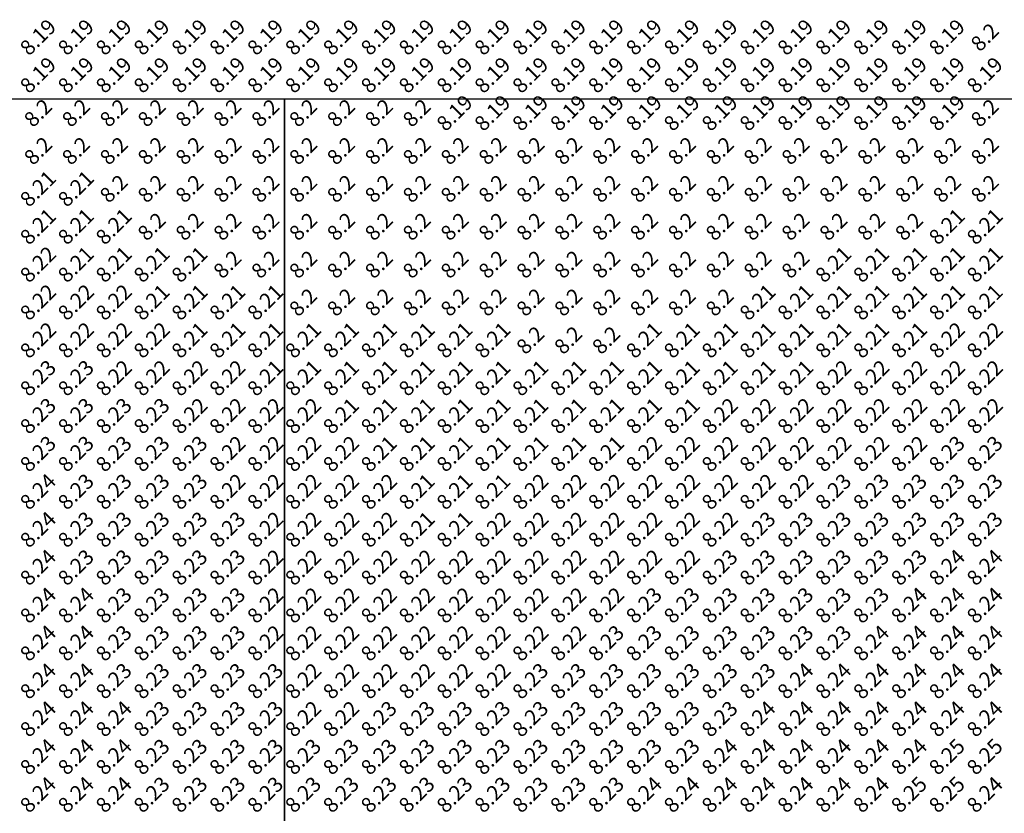
# Model space of a CAD drawing. Extents: x 1176 to 1534, y 302 to 623.
# Drawn here: x 1367 to 1393, y 524 to 544 of the extents above; entities that cross this region are included whole.
import ezdxf
from ezdxf.enums import TextEntityAlignment as Align

# ---------------------------------------------------------------- set-up
doc = ezdxf.new("R2010")
doc.units = 0
doc.header["$MEASUREMENT"] = 0
doc.layers.add('Cluster', color=92, linetype='Continuous')
doc.layers.add('SPOTLEVELS', color=130, linetype='Continuous')
doc.styles.add('11', font='isocp.shx')

msp = doc.modelspace()

# ---------------------------------------------------------------- linework, layer by layer
at = {"layer": 'Cluster'}
msp.add_lwpolyline([(1362.644, 542.369), (1373.509, 542.369), (1373.51, 405.862), (1365.645, 405.194), (1365.646, 391.009), (1362.645, 391.009), (1362.644, 542.369)], dxfattribs=at)
at = {"layer": 'Cluster', "color": 7}
msp.add_lwpolyline([(1373.509, 542.369), (1411.655, 542.369), (1401.2, 408.217), (1373.51, 405.862), (1373.509, 542.369)], dxfattribs=at)

# ---------------------------------------------------------------- texts
at = {"layer": 'SPOTLEVELS', "color": 130, "style": '11'}
for s, p in [('8.19', (1367, 544)), ('8.19', (1368, 544)), ('8.19', (1369, 544)), ('8.19', (1370, 544)), ('8.19', (1371, 544)), ('8.19', (1372, 544)), ('8.19', (1373, 544)), ('8.19', (1374, 544)), ('8.19', (1375, 544)), ('8.19', (1376, 544)), ('8.19', (1377, 544)), ('8.19', (1378, 544)), ('8.19', (1379, 544)), ('8.19', (1380, 544)), ('8.19', (1381, 544)), ('8.19', (1382, 544)), ('8.19', (1383, 544)), ('8.19', (1384, 544)), ('8.19', (1385, 544)), ('8.19', (1386, 544)), ('8.19', (1387, 544)), ('8.19', (1388, 544)), ('8.19', (1389, 544)), ('8.19', (1390, 544)), ('8.19', (1391, 544)), ('8.2', (1392, 544)), ('8.19', (1367, 543)), ('8.19', (1368, 543)), ('8.19', (1369, 543)), ('8.19', (1370, 543)), ('8.19', (1371, 543)), ('8.19', (1372, 543)), ('8.19', (1373, 543)), ('8.19', (1374, 543)), ('8.19', (1375, 543)), ('8.19', (1376, 543)), ('8.19', (1377, 543)), ('8.19', (1378, 543)), ('8.19', (1379, 543)), ('8.19', (1380, 543)), ('8.19', (1381, 543)), ('8.19', (1382, 543)), ('8.19', (1383, 543)), ('8.19', (1384, 543)), ('8.19', (1385, 543)), ('8.19', (1386, 543)), ('8.19', (1387, 543)), ('8.19', (1388, 543)), ('8.19', (1389, 543)), ('8.19', (1390, 543)), ('8.19', (1391, 543)), ('8.19', (1392, 543)), ('8.19', (1378, 542)), ('8.19', (1379, 542)), ('8.19', (1380, 542)), ('8.19', (1381, 542)), ('8.19', (1382, 542)), ('8.19', (1383, 542)), ('8.19', (1384, 542)), ('8.19', (1385, 542)), ('8.19', (1386, 542)), ('8.19', (1387, 542)), ('8.19', (1388, 542)), ('8.19', (1389, 542)), ('8.19', (1390, 542)), ('8.19', (1391, 542)), ('8.2', (1367, 542)), ('8.2', (1368, 542)), ('8.2', (1369, 542)), ('8.2', (1370, 542)), ('8.2', (1371, 542)), ('8.2', (1372, 542)), ('8.2', (1373, 542)), ('8.2', (1374, 542)), ('8.2', (1375, 542)), ('8.2', (1376, 542)), ('8.2', (1377, 542)), ('8.2', (1392, 542)), ('8.2', (1367, 541)), ('8.2', (1368, 541)), ('8.2', (1369, 541)), ('8.2', (1370, 541)), ('8.2', (1371, 541)), ('8.2', (1372, 541)), ('8.2', (1373, 541)), ('8.2', (1374, 541)), ('8.2', (1375, 541)), ('8.2', (1376, 541)), ('8.2', (1377, 541)), ('8.2', (1378, 541)), ('8.2', (1379, 541)), ('8.2', (1380, 541)), ('8.2', (1381, 541)), ('8.2', (1382, 541)), ('8.2', (1383, 541)), ('8.2', (1384, 541)), ('8.2', (1385, 541)), ('8.2', (1386, 541)), ('8.2', (1387, 541)), ('8.2', (1388, 541)), ('8.2', (1389, 541)), ('8.2', (1390, 541)), ('8.2', (1391, 541)), ('8.2', (1392, 541)), ('8.21', (1367, 540)), ('8.21', (1368, 540)), ('8.2', (1369, 540)), ('8.2', (1370, 540)), ('8.2', (1371, 540)), ('8.2', (1372, 540)), ('8.2', (1373, 540)), ('8.2', (1374, 540)), ('8.2', (1375, 540)), ('8.2', (1376, 540)), ('8.2', (1377, 540)), ('8.2', (1378, 540)), ('8.2', (1379, 540)), ('8.2', (1380, 540)), ('8.2', (1381, 540)), ('8.2', (1382, 540)), ('8.2', (1383, 540)), ('8.2', (1384, 540)), ('8.2', (1385, 540)), ('8.2', (1386, 540)), ('8.2', (1387, 540)), ('8.2', (1388, 540)), ('8.2', (1389, 540)), ('8.2', (1390, 540)), ('8.2', (1391, 540)), ('8.2', (1392, 540)), ('8.21', (1367, 539)), ('8.21', (1368, 539)), ('8.21', (1369, 539)), ('8.2', (1370, 539)), ('8.2', (1371, 539)), ('8.2', (1372, 539)), ('8.2', (1373, 539)), ('8.2', (1374, 539)), ('8.2', (1375, 539)), ('8.2', (1376, 539)), ('8.2', (1377, 539)), ('8.2', (1378, 539)), ('8.2', (1379, 539)), ('8.2', (1380, 539)), ('8.2', (1381, 539)), ('8.2', (1382, 539)), ('8.2', (1383, 539)), ('8.2', (1384, 539)), ('8.2', (1385, 539)), ('8.2', (1386, 539)), ('8.2', (1387, 539)), ('8.2', (1388, 539)), ('8.2', (1389, 539)), ('8.2', (1390, 539)), ('8.21', (1391, 539)), ('8.21', (1392, 539)), ('8.22', (1367, 538)), ('8.21', (1368, 538)), ('8.21', (1369, 538)), ('8.21', (1370, 538)), ('8.21', (1371, 538)), ('8.2', (1372, 538)), ('8.2', (1373, 538)), ('8.2', (1374, 538)), ('8.2', (1375, 538)), ('8.2', (1376, 538)), ('8.2', (1377, 538)), ('8.2', (1378, 538)), ('8.2', (1379, 538)), ('8.2', (1380, 538)), ('8.2', (1381, 538)), ('8.2', (1382, 538)), ('8.2', (1383, 538)), ('8.2', (1384, 538)), ('8.2', (1385, 538)), ('8.2', (1386, 538)), ('8.2', (1387, 538)), ('8.21', (1388, 538)), ('8.21', (1389, 538)), ('8.21', (1390, 538)), ('8.21', (1391, 538)), ('8.21', (1392, 538)), ('8.22', (1367, 537)), ('8.22', (1368, 537)), ('8.22', (1369, 537)), ('8.21', (1370, 537)), ('8.21', (1371, 537)), ('8.21', (1372, 537)), ('8.21', (1373, 537)), ('8.21', (1386, 537)), ('8.21', (1387, 537)), ('8.21', (1388, 537)), ('8.21', (1389, 537)), ('8.21', (1390, 537)), ('8.21', (1391, 537)), ('8.21', (1392, 537)), ('8.2', (1374, 537)), ('8.2', (1375, 537)), ('8.2', (1376, 537)), ('8.2', (1377, 537)), ('8.2', (1378, 537)), ('8.2', (1379, 537)), ('8.2', (1380, 537)), ('8.2', (1381, 537)), ('8.2', (1382, 537)), ('8.2', (1383, 537)), ('8.2', (1384, 537)), ('8.2', (1385, 537)), ('8.22', (1367, 536)), ('8.22', (1368, 536)), ('8.22', (1369, 536)), ('8.22', (1370, 536)), ('8.21', (1371, 536)), ('8.21', (1372, 536)), ('8.21', (1373, 536)), ('8.21', (1374, 536)), ('8.21', (1375, 536)), ('8.21', (1376, 536)), ('8.21', (1377, 536)), ('8.21', (1378, 536)), ('8.21', (1379, 536)), ('8.21', (1383, 536)), ('8.21', (1384, 536)), ('8.21', (1385, 536)), ('8.21', (1386, 536)), ('8.21', (1387, 536)), ('8.21', (1388, 536)), ('8.21', (1389, 536)), ('8.21', (1390, 536)), ('8.22', (1391, 536)), ('8.22', (1392, 536)), ('8.2', (1380, 536)), ('8.2', (1381, 536)), ('8.2', (1382, 536)), ('8.23', (1367, 535)), ('8.23', (1368, 535)), ('8.22', (1369, 535)), ('8.22', (1370, 535)), ('8.22', (1371, 535)), ('8.22', (1372, 535)), ('8.21', (1373, 535)), ('8.21', (1374, 535)), ('8.21', (1375, 535)), ('8.21', (1376, 535)), ('8.21', (1377, 535)), ('8.21', (1378, 535)), ('8.21', (1379, 535)), ('8.21', (1380, 535)), ('8.21', (1381, 535)), ('8.21', (1382, 535)), ('8.21', (1383, 535)), ('8.21', (1384, 535)), ('8.21', (1385, 535)), ('8.21', (1386, 535)), ('8.21', (1387, 535)), ('8.22', (1388, 535)), ('8.22', (1389, 535)), ('8.22', (1390, 535)), ('8.22', (1391, 535)), ('8.22', (1392, 535)), ('8.23', (1367, 534)), ('8.23', (1368, 534)), ('8.23', (1369, 534)), ('8.23', (1370, 534)), ('8.22', (1371, 534)), ('8.22', (1372, 534)), ('8.22', (1373, 534)), ('8.22', (1374, 534)), ('8.21', (1375, 534)), ('8.21', (1376, 534)), ('8.21', (1377, 534)), ('8.21', (1378, 534)), ('8.21', (1379, 534)), ('8.21', (1380, 534)), ('8.21', (1381, 534)), ('8.21', (1382, 534)), ('8.21', (1383, 534)), ('8.21', (1384, 534)), ('8.22', (1385, 534)), ('8.22', (1386, 534)), ('8.22', (1387, 534)), ('8.22', (1388, 534)), ('8.22', (1389, 534)), ('8.22', (1390, 534)), ('8.22', (1391, 534)), ('8.22', (1392, 534)), ('8.23', (1367, 533)), ('8.23', (1368, 533)), ('8.23', (1369, 533)), ('8.23', (1370, 533)), ('8.23', (1371, 533)), ('8.22', (1372, 533)), ('8.22', (1373, 533)), ('8.22', (1374, 533)), ('8.22', (1375, 533)), ('8.21', (1376, 533)), ('8.21', (1377, 533)), ('8.21', (1378, 533)), ('8.21', (1379, 533)), ('8.21', (1380, 533)), ('8.21', (1381, 533)), ('8.21', (1382, 533)), ('8.22', (1383, 533)), ('8.22', (1384, 533)), ('8.22', (1385, 533)), ('8.22', (1386, 533)), ('8.22', (1387, 533)), ('8.22', (1388, 533)), ('8.22', (1389, 533)), ('8.22', (1390, 533)), ('8.23', (1391, 533)), ('8.23', (1392, 533)), ('8.24', (1367, 532)), ('8.23', (1368, 532)), ('8.23', (1369, 532)), ('8.23', (1370, 532)), ('8.23', (1371, 532)), ('8.22', (1372, 532)), ('8.22', (1373, 532)), ('8.22', (1374, 532)), ('8.22', (1375, 532)), ('8.22', (1376, 532)), ('8.21', (1377, 532)), ('8.21', (1378, 532)), ('8.21', (1379, 532)), ('8.22', (1380, 532)), ('8.22', (1381, 532)), ('8.22', (1382, 532)), ('8.22', (1383, 532)), ('8.22', (1384, 532)), ('8.22', (1385, 532)), ('8.22', (1386, 532)), ('8.22', (1387, 532)), ('8.23', (1388, 532)), ('8.23', (1389, 532)), ('8.23', (1390, 532)), ('8.23', (1391, 532)), ('8.23', (1392, 532)), ('8.24', (1367, 531)), ('8.23', (1368, 531)), ('8.23', (1369, 531)), ('8.23', (1370, 531)), ('8.23', (1371, 531)), ('8.23', (1372, 531)), ('8.22', (1373, 531)), ('8.22', (1374, 531)), ('8.22', (1375, 531)), ('8.22', (1376, 531)), ('8.22', (1379, 531)), ('8.22', (1380, 531)), ('8.22', (1381, 531)), ('8.22', (1382, 531)), ('8.22', (1383, 531)), ('8.22', (1384, 531)), ('8.22', (1385, 531)), ('8.23', (1386, 531)), ('8.23', (1387, 531)), ('8.23', (1388, 531)), ('8.23', (1389, 531)), ('8.23', (1390, 531)), ('8.23', (1391, 531)), ('8.23', (1392, 531)), ('8.21', (1377, 531)), ('8.21', (1378, 531)), ('8.24', (1367, 530)), ('8.23', (1368, 530)), ('8.23', (1369, 530)), ('8.23', (1370, 530)), ('8.23', (1371, 530)), ('8.23', (1372, 530)), ('8.22', (1373, 530)), ('8.22', (1374, 530)), ('8.22', (1375, 530)), ('8.22', (1376, 530)), ('8.22', (1377, 530)), ('8.22', (1378, 530)), ('8.22', (1379, 530)), ('8.22', (1380, 530)), ('8.22', (1381, 530)), ('8.22', (1382, 530)), ('8.22', (1383, 530)), ('8.22', (1384, 530)), ('8.23', (1385, 530)), ('8.23', (1386, 530)), ('8.23', (1387, 530)), ('8.23', (1388, 530)), ('8.23', (1389, 530)), ('8.23', (1390, 530)), ('8.24', (1391, 530)), ('8.24', (1392, 530)), ('8.24', (1367, 529)), ('8.24', (1368, 529)), ('8.23', (1369, 529)), ('8.23', (1370, 529)), ('8.23', (1371, 529)), ('8.23', (1372, 529)), ('8.22', (1373, 529)), ('8.22', (1374, 529)), ('8.22', (1375, 529)), ('8.22', (1376, 529)), ('8.22', (1377, 529)), ('8.22', (1378, 529)), ('8.22', (1379, 529)), ('8.22', (1380, 529)), ('8.22', (1381, 529)), ('8.22', (1382, 529)), ('8.23', (1383, 529)), ('8.23', (1384, 529)), ('8.23', (1385, 529)), ('8.23', (1386, 529)), ('8.23', (1387, 529)), ('8.23', (1388, 529)), ('8.23', (1389, 529)), ('8.24', (1390, 529)), ('8.24', (1391, 529)), ('8.24', (1392, 529)), ('8.24', (1367, 528)), ('8.24', (1368, 528)), ('8.23', (1369, 528)), ('8.23', (1370, 528)), ('8.23', (1371, 528)), ('8.23', (1372, 528)), ('8.22', (1373, 528)), ('8.22', (1374, 528)), ('8.22', (1375, 528)), ('8.22', (1376, 528)), ('8.22', (1377, 528)), ('8.22', (1378, 528)), ('8.22', (1379, 528)), ('8.22', (1380, 528)), ('8.22', (1381, 528)), ('8.23', (1382, 528)), ('8.23', (1383, 528)), ('8.23', (1384, 528)), ('8.23', (1385, 528)), ('8.23', (1386, 528)), ('8.23', (1387, 528)), ('8.23', (1388, 528)), ('8.24', (1389, 528)), ('8.24', (1390, 528)), ('8.24', (1391, 528)), ('8.24', (1392, 528)), ('8.24', (1367, 527)), ('8.24', (1368, 527)), ('8.23', (1369, 527)), ('8.23', (1370, 527)), ('8.23', (1371, 527)), ('8.23', (1372, 527)), ('8.23', (1373, 527)), ('8.22', (1374, 527)), ('8.22', (1375, 527)), ('8.22', (1376, 527)), ('8.22', (1377, 527)), ('8.22', (1378, 527)), ('8.22', (1379, 527)), ('8.23', (1380, 527)), ('8.23', (1381, 527)), ('8.23', (1382, 527)), ('8.23', (1383, 527)), ('8.23', (1384, 527)), ('8.23', (1385, 527)), ('8.23', (1386, 527)), ('8.24', (1387, 527)), ('8.24', (1388, 527)), ('8.24', (1389, 527)), ('8.24', (1390, 527)), ('8.24', (1391, 527)), ('8.24', (1392, 527)), ('8.24', (1367, 526)), ('8.24', (1368, 526)), ('8.24', (1369, 526)), ('8.23', (1370, 526)), ('8.23', (1371, 526)), ('8.23', (1372, 526)), ('8.23', (1373, 526)), ('8.22', (1374, 526)), ('8.22', (1375, 526)), ('8.23', (1376, 526)), ('8.23', (1377, 526)), ('8.23', (1378, 526)), ('8.23', (1379, 526)), ('8.23', (1380, 526)), ('8.23', (1381, 526)), ('8.23', (1382, 526)), ('8.23', (1383, 526)), ('8.23', (1384, 526)), ('8.23', (1385, 526)), ('8.24', (1386, 526)), ('8.24', (1387, 526)), ('8.24', (1388, 526)), ('8.24', (1389, 526)), ('8.24', (1390, 526)), ('8.24', (1391, 526)), ('8.24', (1392, 526)), ('8.24', (1367, 525)), ('8.24', (1368, 525)), ('8.24', (1369, 525)), ('8.23', (1370, 525)), ('8.23', (1371, 525)), ('8.23', (1372, 525)), ('8.23', (1373, 525)), ('8.23', (1374, 525)), ('8.23', (1375, 525)), ('8.23', (1376, 525)), ('8.23', (1377, 525)), ('8.23', (1378, 525)), ('8.23', (1379, 525)), ('8.23', (1380, 525)), ('8.23', (1381, 525)), ('8.23', (1382, 525)), ('8.23', (1383, 525)), ('8.23', (1384, 525)), ('8.24', (1385, 525)), ('8.24', (1386, 525)), ('8.24', (1387, 525)), ('8.24', (1388, 525)), ('8.24', (1389, 525)), ('8.24', (1390, 525)), ('8.25', (1391, 525)), ('8.25', (1392, 525)), ('8.24', (1367, 524)), ('8.24', (1368, 524)), ('8.24', (1369, 524)), ('8.23', (1370, 524)), ('8.23', (1371, 524)), ('8.23', (1372, 524)), ('8.23', (1373, 524)), ('8.23', (1374, 524)), ('8.23', (1375, 524)), ('8.23', (1376, 524)), ('8.23', (1377, 524)), ('8.23', (1378, 524)), ('8.23', (1379, 524)), ('8.23', (1380, 524)), ('8.23', (1381, 524)), ('8.23', (1382, 524)), ('8.24', (1383, 524)), ('8.24', (1384, 524)), ('8.24', (1385, 524)), ('8.24', (1386, 524)), ('8.24', (1387, 524)), ('8.24', (1388, 524)), ('8.24', (1389, 524)), ('8.25', (1390, 524)), ('8.25', (1391, 524)), ('8.24', (1392, 524))]:
    msp.add_text(s, height=0.4, rotation=45, dxfattribs=at).set_placement(p, align=Align.MIDDLE_CENTER)

doc.saveas('drawing.dxf')
